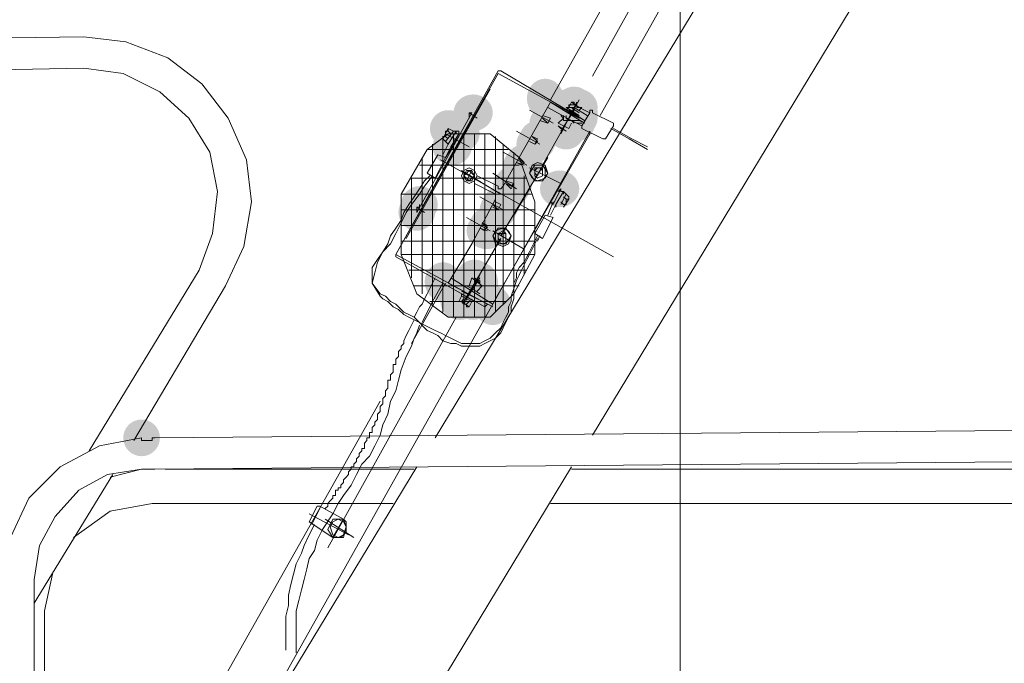
# Model space of a CAD drawing. Units: millimetres. Extents: x -885070 to -250741, y -72618 to 244873.
# Drawn here: x -693221 to -692425, y 151041 to 151562 of the extents above; entities that cross this region are included whole.
import ezdxf

# ---------------------------------------------------------------- set-up
doc = ezdxf.new("R2010")
doc.units = ezdxf.units.MM
doc.header["$LTSCALE"] = 1000
for name, pattern in [('ACAD_ISO02W100', [15, 12, -3]), ('DASHDOT', [1, 0.5, -0.25, 0, -0.25]), ('点画线', [18, 12, -2, 2, -2])]:
    doc.linetypes.add(name, pattern=pattern)
doc.layers.get('0').update_dxf_attribs({"lineweight": 25})
doc.layers.add('5标注线', color=3, linetype='Continuous', lineweight=13)
doc.layers.add('中心线层', color=1, linetype='点画线', lineweight=18)

# ---------------------------------------------------------------- blocks, each defined once
blk = doc.blocks.new('*X26')
h = blk.add_hatch(color=7)
edge = h.paths.add_edge_path(flags=0)
edge.add_ellipse((3513.12, -4361.92), major_axis=(0, 15.89), ratio=0.933333, start_angle=0, end_angle=360)
h = blk.add_hatch(color=7)
edge = h.paths.add_edge_path(flags=0)
edge.add_ellipse((3531.14, -4369.34), major_axis=(15.89, 0), ratio=0.933333, start_angle=0, end_angle=360)
h = blk.add_hatch(color=7)
edge = h.paths.add_edge_path(flags=0)
edge.add_ellipse((3532.2, -4370.4), major_axis=(0, 15.89), ratio=0.933333, start_angle=0, end_angle=360)
h = blk.add_hatch(color=7)
edge = h.paths.add_edge_path(flags=0)
edge.add_arc((3534.32, -4369.34), 14.84, 0, 360)
h = blk.add_hatch(color=7)
edge = h.paths.add_edge_path(flags=0)
edge.add_arc((3536.44, -4367.22), 14.84, 0, 360)
h = blk.add_hatch(color=7)
edge = h.paths.add_edge_path(flags=0)
edge.add_arc((3540.68, -4369.34), 14.84, 0, 360)
h = blk.add_hatch(color=7)
edge = h.paths.add_edge_path(flags=0)
edge.add_ellipse((3454.84, -4373.58), major_axis=(15.89, 0), ratio=0.933333, start_angle=0, end_angle=360)
h = blk.add_hatch(color=7)
edge = h.paths.add_edge_path(flags=0)
edge.add_arc((3525.84, -4375.7), 14.84, 0, 360)
h = blk.add_hatch(color=7)
edge = h.paths.add_edge_path(flags=0)
edge.add_arc((3538.56, -4371.46), 14.84, 0, 360)
h = blk.add_hatch(color=7)
edge = h.paths.add_edge_path(flags=0)
edge.add_ellipse((3540.68, -4372.52), major_axis=(0, 15.89), ratio=0.933333, start_angle=0, end_angle=360)
h = blk.add_hatch(color=7)
edge = h.paths.add_edge_path(flags=0)
edge.add_ellipse((3540.68, -4374.64), major_axis=(0, 15.89), ratio=0.933333, start_angle=0, end_angle=360)
h = blk.add_hatch(color=7)
edge = h.paths.add_edge_path(flags=0)
edge.add_arc((3515.24, -4382.06), 14.84, 0, 360)
h = blk.add_hatch(color=7)
edge = h.paths.add_edge_path(flags=0)
edge.add_arc((3517.36, -4377.82), 14.84, 0, 360)
h = blk.add_hatch(color=7)
edge = h.paths.add_edge_path(flags=0)
edge.add_ellipse((3524.78, -4384.17), major_axis=(15.89, 0), ratio=0.933333, start_angle=0, end_angle=360)
h = blk.add_hatch(color=7)
edge = h.paths.add_edge_path(flags=0)
edge.add_ellipse((3525.84, -4385.23), major_axis=(0, 15.89), ratio=0.933333, start_angle=0, end_angle=360)
h = blk.add_hatch(color=7)
edge = h.paths.add_edge_path(flags=0)
edge.add_ellipse((3537.5, -4382.06), major_axis=(15.89, 0), ratio=0.933333, start_angle=0, end_angle=360)
h = blk.add_hatch(color=7)
edge = h.paths.add_edge_path(flags=0)
edge.add_ellipse((3539.62, -4377.82), major_axis=(15.89, 0), ratio=0.933333, start_angle=0, end_angle=360)
h = blk.add_hatch(color=7)
edge = h.paths.add_edge_path(flags=0)
edge.add_ellipse((3539.62, -4377.82), major_axis=(15.89, 0), ratio=0.933333, start_angle=0, end_angle=360)
h = blk.add_hatch(color=7)
edge = h.paths.add_edge_path(flags=0)
edge.add_arc((3434.71, -4386.29), 14.84, 0, 360)
h = blk.add_hatch(color=7)
edge = h.paths.add_edge_path(flags=0)
edge.add_ellipse((3444.25, -4390.53), major_axis=(15.89, 0), ratio=0.933333, start_angle=0, end_angle=360)
h = blk.add_hatch(color=7)
edge = h.paths.add_edge_path(flags=0)
edge.add_ellipse((3530.08, -4387.35), major_axis=(0, 15.89), ratio=0.933333, start_angle=0, end_angle=360)
h = blk.add_hatch(color=7)
edge = h.paths.add_edge_path(flags=0)
edge.add_ellipse((3530.08, -4387.35), major_axis=(0, 15.89), ratio=0.933333, start_angle=0, end_angle=360)
h = blk.add_hatch(color=7)
edge = h.paths.add_edge_path(flags=0)
edge.add_arc((3530.08, -4388.41), 14.84, 0, 360)
h = blk.add_hatch(color=7)
edge = h.paths.add_edge_path(flags=0)
edge.add_ellipse((3437.89, -4401.13), major_axis=(15.89, 0), ratio=0.933333, start_angle=0, end_angle=360)
h = blk.add_hatch(color=7)
edge = h.paths.add_edge_path(flags=0)
edge.add_arc((3504.65, -4399.01), 14.84, 0, 360)
h = blk.add_hatch(color=7)
edge = h.paths.add_edge_path(flags=0)
edge.add_ellipse((3506.77, -4395.83), major_axis=(0, 15.89), ratio=0.933333, start_angle=0, end_angle=360)
h = blk.add_hatch(color=7)
edge = h.paths.add_edge_path(flags=0)
edge.add_ellipse((3495.11, -4415.96), major_axis=(15.89, 0), ratio=0.933333, start_angle=0, end_angle=360)
h = blk.add_hatch(color=7)
edge = h.paths.add_edge_path(flags=0)
edge.add_ellipse((3496.17, -4414.9), major_axis=(0, 15.89), ratio=0.933333, start_angle=0, end_angle=360)
h = blk.add_hatch(color=7)
edge = h.paths.add_edge_path(flags=0)
edge.add_arc((3496.17, -4413.84), 14.84, 0, 360)
h = blk.add_hatch(color=7)
edge = h.paths.add_edge_path(flags=0)
edge.add_ellipse((3485.57, -4433.98), major_axis=(0, 15.89), ratio=0.933333, start_angle=0, end_angle=360)
h = blk.add_hatch(color=7)
edge = h.paths.add_edge_path(flags=0)
edge.add_arc((3487.69, -4430.8), 14.84, 0, 360)
h = blk.add_hatch(color=7)
edge = h.paths.add_edge_path(flags=0)
edge.add_ellipse((3524.78, -4435.04), major_axis=(15.89, 0), ratio=0.933333, start_angle=0, end_angle=360)
h = blk.add_hatch(color=7)
edge = h.paths.add_edge_path(flags=0)
edge.add_arc((3411.4, -4447.75), 14.84, 0, 360)
h = blk.add_hatch(color=7)
edge = h.paths.add_edge_path(flags=0)
edge.add_arc((3477.1, -4447.75), 14.84, 0, 360)
h = blk.add_hatch(color=7)
edge = h.paths.add_edge_path(flags=0)
edge.add_arc((3409.28, -4454.11), 14.84, 0, 360)
h = blk.add_hatch(color=7)
edge = h.paths.add_edge_path(flags=0)
edge.add_arc((3474.98, -4451.99), 14.84, 0, 360)
h = blk.add_hatch(color=7)
edge = h.paths.add_edge_path(flags=0)
edge.add_ellipse((3466.5, -4465.77), major_axis=(0, 15.89), ratio=0.933333, start_angle=0, end_angle=360)
h = blk.add_hatch(color=7)
edge = h.paths.add_edge_path(flags=0)
edge.add_ellipse((3465.44, -4468.95), major_axis=(15.89, 0), ratio=0.933333, start_angle=0, end_angle=360)
h = blk.add_hatch(color=7)
edge = h.paths.add_edge_path(flags=0)
edge.add_ellipse((3466.5, -4467.89), major_axis=(0, 15.89), ratio=0.933333, start_angle=0, end_angle=360)
h = blk.add_hatch(color=7)
edge = h.paths.add_edge_path(flags=0)
edge.add_ellipse((3430.47, -4510.27), major_axis=(0, 15.89), ratio=0.933333, start_angle=0, end_angle=360)
h = blk.add_hatch(color=7)
edge = h.paths.add_edge_path(flags=0)
edge.add_ellipse((3455.9, -4508.15), major_axis=(0, 15.89), ratio=0.933333, start_angle=0, end_angle=360)
h = blk.add_hatch(color=7)
edge = h.paths.add_edge_path(flags=0)
edge.add_arc((3455.9, -4507.09), 14.84, 0, 360)
h = blk.add_hatch(color=7)
edge = h.paths.add_edge_path(flags=0)
edge.add_ellipse((3455.9, -4508.15), major_axis=(0, 15.89), ratio=0.933333, start_angle=0, end_angle=360)
h = blk.add_hatch(color=7)
edge = h.paths.add_edge_path(flags=0)
edge.add_ellipse((3460.14, -4510.27), major_axis=(0, 15.89), ratio=0.933333, start_angle=0, end_angle=360)
h = blk.add_hatch(color=7)
edge = h.paths.add_edge_path(flags=0)
edge.add_arc((3460.14, -4511.33), 14.84, 0, 360)
h = blk.add_hatch(color=7)
edge = h.paths.add_edge_path(flags=0)
edge.add_ellipse((3446.37, -4517.69), major_axis=(15.89, 0), ratio=0.933333, start_angle=0, end_angle=360)
h = blk.add_hatch(color=7)
edge = h.paths.add_edge_path(flags=0)
edge.add_ellipse((3448.49, -4513.45), major_axis=(15.89, 0), ratio=0.933333, start_angle=0, end_angle=360)
h = blk.add_hatch(color=7)
edge = h.paths.add_edge_path(flags=0)
edge.add_arc((3460.14, -4519.81), 14.84, 0, 360)
h = blk.add_hatch(color=7)
edge = h.paths.add_edge_path(flags=0)
edge.add_ellipse((3444.25, -4526.17), major_axis=(15.89, 0), ratio=0.933333, start_angle=0, end_angle=360)
h = blk.add_hatch(color=7)
edge = h.paths.add_edge_path(flags=0)
edge.add_ellipse((3454.84, -4526.17), major_axis=(15.89, 0), ratio=0.933333, start_angle=0, end_angle=360)
h = blk.add_hatch(color=7)
edge = h.paths.add_edge_path(flags=0)
edge.add_arc((3458.02, -4524.05), 14.84, 0, 360)
h = blk.add_hatch(color=7)
edge = h.paths.add_edge_path(flags=0)
edge.add_ellipse((3470.74, -4529.35), major_axis=(0, 15.89), ratio=0.933333, start_angle=0, end_angle=360)
h = blk.add_hatch(color=7)
edge = h.paths.add_edge_path(flags=0)
edge.add_arc((3186.75, -4636.37), 14.84, 0, 360)
at = {"color": 7, "lineweight": 0}
for points in [[(4062.03, -3583.07), (3424.11, -4636.37)], [(4170.11, -3612.74), (3551.27, -4634.25)], [(4170.11, -3612.74), (3551.27, -4634.25)], [(3517.36, -4362.98), (3839.5, -3788.65)], [(3557.63, -4375.7), (3871.29, -3818.32)], [(3551.27, -4343.91), (3655.12, -4157.41)], [(2688.71, -4318.48), (3140.13, -4312.12)], [(3254.57, -4513.45), (3269.4, -4481.66), (3275.76, -4445.63), (3271.52, -4411.73), (3256.69, -4377.82), (3235.49, -4350.27), (3207.94, -4329.07), (3174.03, -4316.36), (3140.13, -4312.12)], [(2697.19, -4346.03), (3140.13, -4337.55)], [(3233.38, -4500.74), (3243.97, -4471.07), (3248.21, -4437.16), (3241.85, -4405.37), (3224.9, -4377.82), (3201.59, -4356.62), (3171.92, -4341.79), (3140.13, -4337.55)], [(3392.32, -4488.02), (3474.98, -4339.67)], [(3392.32, -4488.02), (3474.98, -4341.79)], [(3477.1, -4339.67), (3474.98, -4339.67)], [(3474.98, -4341.79), (3544.91, -4379.94)], [(3477.1, -4339.67), (3544.91, -4379.94)], [(3400.8, -4475.3), (3468.62, -4354.5)], [(3491.93, -4409.61), (3517.36, -4365.1)], [(3511.01, -4415.96), (3540.68, -4362.98)], [(3515.24, -4369.34), (3534.32, -4379.94)], [(3517.36, -4365.1), (3544.91, -4382.06)], [(3525.84, -4390.53), (3538.56, -4365.1)], [(3532.2, -4369.34), (3530.08, -4371.46)], [(3532.2, -4369.34), (3530.08, -4369.34)], [(3540.68, -4375.7), (3530.08, -4369.34)], [(3534.32, -4365.1), (3532.2, -4369.34)], [(3536.44, -4367.22), (3534.32, -4367.22), (3532.2, -4367.22), (3532.2, -4369.34)], [(3536.44, -4369.34), (3534.32, -4369.34), (3532.2, -4369.34)], [(3536.44, -4367.22), (3536.44, -4365.1), (3534.32, -4365.1)], [(3540.68, -4369.34), (3534.32, -4365.1)], [(3540.68, -4373.58), (3534.32, -4369.34)], [(3536.44, -4367.22), (3549.15, -4373.58)], [(3542.79, -4369.34), (3540.68, -4369.34), (3538.56, -4369.34), (3538.56, -4367.22), (3536.44, -4367.22)], [(3536.44, -4369.34), (3547.03, -4375.7)], [(3542.79, -4369.34), (3540.68, -4369.34)], [(3542.79, -4369.34), (3540.68, -4371.46)], [(3409.28, -4454.11), (3453.78, -4373.58), (3451.66, -4373.58), (3451.66, -4375.7), (3451.66, -4377.82)], [(3451.66, -4373.58), (3458.02, -4377.82)], [(3519.48, -4382.06), (3500.41, -4371.46)], [(3511.01, -4375.7), (3517.36, -4377.82)], [(3511.01, -4375.7), (3517.36, -4377.82)], [(3511.01, -4377.82), (3515.24, -4382.06)], [(3517.36, -4377.82), (3515.24, -4382.06)], [(3517.36, -4377.82), (3515.24, -4382.06)], [(3527.96, -4377.82), (3523.72, -4382.06)], [(3536.44, -4371.46), (3525.84, -4388.41)], [(3525.84, -4375.7), (3527.96, -4377.82)], [(3527.96, -4371.46), (3540.68, -4377.82)], [(3527.96, -4371.46), (3540.68, -4377.82)], [(3542.79, -4382.06), (3540.68, -4382.06), (3538.56, -4382.06), (3534.32, -4379.94), (3532.2, -4379.94), (3527.96, -4379.94), (3527.96, -4375.7)], [(3530.08, -4371.46), (3544.91, -4379.94)], [(3532.2, -4379.94), (3530.08, -4377.82), (3530.08, -4375.7)], [(3532.2, -4371.46), (3544.91, -4379.94)], [(3540.68, -4375.7), (3532.2, -4371.46)], [(3542.79, -4384.17), (3549.15, -4373.58)], [(3551.27, -4373.58), (3551.27, -4371.46), (3549.15, -4371.46), (3549.15, -4373.58)], [(3551.27, -4373.58), (3568.23, -4382.06)], [(3430.47, -4394.77), (3434.71, -4386.29)], [(3434.71, -4386.29), (3434.71, -4388.41)], [(3434.71, -4386.29), (3438.95, -4388.41)], [(3508.89, -4379.94), (3515.24, -4382.06)], [(3523.72, -4382.06), (3532.2, -4386.29)], [(3530.08, -4388.41), (3523.72, -4384.17)], [(3523.72, -4384.17), (3525.84, -4386.29)], [(3530.08, -4388.41), (3525.84, -4386.29)], [(3544.91, -4382.06), (3540.68, -4379.94), (3538.56, -4379.94), (3534.32, -4379.94), (3532.2, -4379.94)], [(3534.32, -4382.06), (3532.2, -4386.29)], [(3534.32, -4379.94), (3536.44, -4382.06)], [(3538.56, -4382.06), (3542.79, -4384.17)], [(3542.79, -4384.17), (3542.79, -4386.29), (3559.75, -4394.77)], [(3559.75, -4394.77), (3561.87, -4394.77), (3568.23, -4384.17)], [(3566.11, -4386.29), (3580.94, -4394.77)], [(3568.23, -4384.17), (3568.23, -4382.06)], [(3568.23, -4386.29), (3583.06, -4394.77)], [(3150.72, -5098.38), (3549.15, -4388.41)], [(3468.62, -4390.53), (3434.71, -4390.53), (3417.76, -4403.25), (3483.45, -4403.25)], [(3432.59, -4392.65), (3430.47, -4392.65), (3430.47, -4394.77)], [(3430.47, -4392.65), (3430.47, -4534.65)], [(3434.71, -4388.41), (3432.59, -4388.41), (3432.59, -4390.53), (3432.59, -4392.65)], [(3432.59, -4396.89), (3438.95, -4388.41)], [(3451.66, -4401.13), (3432.59, -4390.53)], [(3443.19, -4392.65), (3432.59, -4409.61)], [(3432.59, -4392.65), (3434.71, -4394.77)], [(3434.71, -4388.41), (3436.83, -4390.53)], [(3434.71, -4399.01), (3441.07, -4388.41)], [(3434.71, -4399.01), (3441.07, -4388.41)], [(3443.19, -4390.53), (3436.83, -4401.13)], [(3438.95, -4388.41), (3441.07, -4388.41)], [(3438.95, -4390.53), (3438.95, -4538.88)], [(3443.19, -4390.53), (3443.19, -4388.41), (3441.07, -4388.41), (3441.07, -4390.53)], [(3447.43, -4390.53), (3447.43, -4538.88)], [(3455.9, -4390.53), (3455.9, -4538.88)], [(3464.38, -4390.53), (3464.38, -4538.88)], [(3468.62, -4390.53), (3491.93, -4409.61), (3504.65, -4445.63), (3504.65, -4488.02), (3487.69, -4519.81), (3487.69, -4405.37)], [(3472.86, -4524.05), (3549.15, -4390.53), (3549.15, -4388.41)], [(3472.86, -4392.65), (3472.86, -4534.65)], [(3508.89, -4399.01), (3489.81, -4388.41)], [(3502.53, -4392.65), (3506.77, -4396.89)], [(3502.53, -4392.65), (3506.77, -4394.77)], [(3421.99, -4399.01), (3421.99, -4528.29)], [(3430.47, -4394.77), (3432.59, -4396.89)], [(3434.71, -4399.01), (3430.47, -4407.49)], [(3432.59, -4396.89), (3434.71, -4399.01)], [(3436.83, -4401.13), (3432.59, -4409.61)], [(3479.22, -4399.01), (3479.22, -4528.29)], [(3500.41, -4396.89), (3504.65, -4399.01)], [(3500.41, -4396.89), (3504.65, -4399.01)], [(3506.77, -4394.77), (3504.65, -4399.01)], [(3506.77, -4396.89), (3504.65, -4399.01)], [(3580.94, -4394.77), (3595.78, -4403.25)], [(3595.78, -4401.13), (3583.06, -4394.77)], [(3417.76, -4403.25), (3396.56, -4439.28), (3396.56, -4488.02), (3409.28, -4519.81), (3434.71, -4538.88), (3468.62, -4538.88), (3487.69, -4519.81)], [(3413.52, -4409.61), (3413.52, -4519.81)], [(3426.23, -4407.49), (3417.76, -4422.32)], [(3424.11, -4426.56), (3432.59, -4409.61)], [(3426.23, -4407.49), (3432.59, -4409.61)], [(3477.1, -4473.19), (3515.24, -4409.61)], [(3498.29, -4415.96), (3479.22, -4405.37)], [(3479.22, -4432.92), (3491.93, -4409.61)], [(3491.93, -4409.61), (3496.17, -4413.84)], [(3411.4, -4415.96), (3491.93, -4415.96)], [(3568.23, -4490.14), (3428.35, -4411.73)], [(3489.81, -4413.84), (3496.17, -4415.96)], [(3489.81, -4413.84), (3494.05, -4415.96)], [(3491.93, -4411.73), (3496.17, -4413.84)], [(3496.17, -4413.84), (3494.05, -4415.96)], [(3525.84, -4430.8), (3500.41, -4418.08)], [(3511.01, -4422.32), (3511.01, -4420.2), (3508.89, -4418.08), (3506.77, -4418.08), (3504.65, -4420.2), (3504.65, -4422.32), (3506.77, -4424.44)], [(3419.87, -4424.44), (3415.64, -4428.68), (3411.4, -4435.04), (3407.16, -4441.4), (3402.92, -4447.75), (3398.68, -4454.11), (3396.56, -4460.47), (3392.32, -4466.83), (3388.09, -4473.19), (3385.97, -4479.54), (3381.73, -4485.9), (3377.49, -4492.26), (3373.25, -4498.62), (3373.25, -4511.33), (3379.61, -4521.93), (3381.73, -4524.05), (3385.97, -4526.17), (3390.2, -4530.41), (3394.44, -4532.53), (3398.68, -4536.76), (3402.92, -4538.88), (3407.16, -4541), (3411.4, -4543.12), (3415.64, -4547.36), (3417.76, -4549.48), (3421.99, -4551.6), (3426.23, -4553.72), (3430.47, -4557.96), (3436.83, -4560.08), (3441.07, -4560.08), (3445.31, -4562.2), (3449.55, -4562.2), (3455.9, -4562.2), (3460.14, -4562.2), (3464.38, -4560.08), (3468.62, -4557.96), (3472.86, -4555.84), (3477.1, -4551.6), (3479.22, -4547.36), (3481.33, -4543.12), (3483.45, -4538.88), (3485.57, -4534.65), (3485.57, -4530.41), (3487.69, -4524.05), (3487.69, -4519.81), (3487.69, -4515.57), (3489.81, -4509.21), (3491.93, -4504.98), (3494.05, -4500.74), (3496.17, -4496.5), (3498.29, -4492.26), (3500.41, -4488.02), (3502.53, -4483.78), (3504.65, -4479.54), (3506.77, -4475.3)], [(3421.99, -4424.44), (3415.64, -4432.92), (3411.4, -4439.28), (3405.04, -4447.75), (3400.8, -4454.11), (3396.56, -4462.59), (3392.32, -4471.07), (3388.09, -4479.54), (3381.73, -4485.9), (3377.49, -4494.38), (3375.37, -4502.86), (3373.25, -4511.33), (3379.61, -4519.81)], [(3417.76, -4422.32), (3424.11, -4426.56)], [(3445.31, -4420.2), (3477.1, -4439.28)], [(3449.55, -4428.68), (3453.78, -4420.2)], [(3458.02, -4424.44), (3474.98, -4432.92)], [(3489.81, -4435.04), (3470.74, -4422.32)], [(3496.17, -4424.44), (3496.17, -4504.98)], [(3405.04, -4507.09), (3405.04, -4426.56), (3498.29, -4426.56)], [(3455.9, -4430.8), (3472.86, -4439.28)], [(3474.98, -4432.92), (3474.98, -4435.04), (3477.1, -4435.04), (3479.22, -4432.92)], [(3481.33, -4428.68), (3487.69, -4430.8)], [(3481.33, -4428.68), (3487.69, -4430.8)], [(3481.33, -4430.8), (3485.57, -4432.92)], [(3481.33, -4430.8), (3485.57, -4435.04)], [(3487.69, -4430.8), (3485.57, -4435.04)], [(3487.69, -4430.8), (3485.57, -4432.92)], [(3396.56, -4439.28), (3502.53, -4439.28)], [(3479.22, -4451.99), (3460.14, -4441.4)], [(3472.86, -4443.52), (3472.86, -4441.4), (3472.86, -4439.28)], [(3487.69, -4456.23), (3500.41, -4435.04)], [(3523.72, -4435.04), (3517.36, -4445.63), (3519.48, -4447.75)], [(3519.48, -4447.75), (3525.84, -4435.04)], [(3521.6, -4447.75), (3527.96, -4437.16)], [(3521.6, -4447.75), (3527.96, -4437.16)], [(3527.96, -4439.28), (3527.96, -4437.16), (3525.84, -4437.16), (3525.84, -4435.04), (3523.72, -4437.16)], [(3525.84, -4447.75), (3530.08, -4439.28)], [(3530.08, -4439.28), (3527.96, -4437.16)], [(3530.08, -4443.52), (3527.96, -4441.4)], [(3532.2, -4441.4), (3530.08, -4439.28)], [(3530.08, -4443.52), (3532.2, -4443.52), (3532.2, -4441.4), (3532.2, -4443.52)], [(3411.4, -4447.75), (3411.4, -4449.87), (3409.28, -4449.87), (3409.28, -4451.99), (3409.28, -4454.11)], [(3409.28, -4449.87), (3415.64, -4454.11)], [(3453.78, -4479.54), (3472.86, -4443.52)], [(3470.74, -4447.75), (3474.98, -4451.99)], [(3470.74, -4449.87), (3474.98, -4451.99)], [(3472.86, -4445.63), (3477.1, -4447.75)], [(3472.86, -4445.63), (3477.1, -4447.75)], [(3477.1, -4447.75), (3474.98, -4451.99)], [(3477.1, -4447.75), (3474.98, -4451.99)], [(3519.48, -4445.63), (3515.24, -4456.23)], [(3521.6, -4447.75), (3517.36, -4456.23)], [(3527.96, -4447.75), (3525.84, -4445.63)], [(3527.96, -4447.75), (3530.08, -4447.75), (3530.08, -4445.63), (3530.08, -4443.52)], [(3527.96, -4449.87), (3532.2, -4443.52)], [(3396.56, -4451.99), (3504.65, -4451.99)], [(3504.65, -4471.07), (3513.12, -4456.23)], [(3519.48, -4458.35), (3513.12, -4456.23)], [(3396.56, -4464.71), (3504.65, -4464.71)], [(3468.62, -4468.95), (3449.55, -4458.35)], [(3462.26, -4462.59), (3466.5, -4466.83)], [(3462.26, -4462.59), (3466.5, -4464.71)], [(3466.5, -4464.71), (3464.38, -4468.95)], [(3519.48, -4458.35), (3511.01, -4475.3)], [(3379.61, -4519.81), (3383.85, -4521.93), (3388.09, -4526.17), (3392.32, -4528.29), (3394.44, -4530.41), (3398.68, -4534.65), (3402.92, -4536.76), (3407.16, -4538.88), (3411.4, -4543.12), (3415.64, -4545.24), (3419.87, -4547.36), (3424.11, -4549.48), (3428.35, -4551.6), (3432.59, -4553.72), (3436.83, -4555.84), (3441.07, -4557.96), (3445.31, -4560.08), (3451.66, -4560.08), (3455.9, -4560.08), (3460.14, -4560.08), (3464.38, -4557.96), (3468.62, -4555.84), (3472.86, -4551.6), (3477.1, -4547.36), (3479.22, -4543.12), (3481.33, -4538.88), (3483.45, -4534.65), (3483.45, -4530.41), (3485.57, -4526.17), (3485.57, -4521.93), (3487.69, -4515.57), (3487.69, -4511.33), (3489.81, -4507.09), (3489.81, -4502.86), (3491.93, -4498.62), (3496.17, -4494.38), (3498.29, -4490.14), (3500.41, -4485.9), (3502.53, -4481.66), (3504.65, -4477.42), (3506.77, -4473.19)], [(3460.14, -4466.83), (3466.5, -4468.95)], [(3460.14, -4466.83), (3464.38, -4468.95)], [(3496.17, -4483.78), (3470.74, -4468.95)], [(3481.33, -4473.19), (3481.33, -4471.07), (3479.22, -4468.95), (3474.98, -4471.07), (3474.98, -4473.19), (3474.98, -4477.42), (3479.22, -4477.42)], [(3481.33, -4475.3), (3481.33, -4473.19), (3481.33, -4471.07), (3479.22, -4471.07), (3477.1, -4471.07), (3474.98, -4471.07), (3474.98, -4473.19), (3474.98, -4475.3), (3477.1, -4477.42)], [(3479.22, -4477.42), (3481.33, -4477.42), (3481.33, -4473.19)], [(3511.01, -4475.3), (3504.65, -4471.07)], [(3508.89, -4473.19), (3506.77, -4477.42)], [(3396.56, -4477.42), (3504.65, -4477.42)], [(3434.71, -4511.33), (3453.78, -4479.54)], [(3447.43, -4526.17), (3477.1, -4475.3)], [(3392.32, -4488.02), (3466.5, -4528.29)], [(3392.32, -4488.02), (3392.32, -4490.14), (3464.38, -4530.41)], [(3396.56, -4488.02), (3504.65, -4488.02)], [(3233.38, -4500.74), (3144.36, -4646.97)], [(3402.92, -4500.74), (3498.29, -4500.74)], [(3460.14, -4504.98), (3447.43, -4528.29)], [(3254.57, -4513.45), (3180.39, -4638.49)], [(3405.04, -4560.08), (3432.59, -4511.33)], [(3407.16, -4538.88), (3409.28, -4534.65), (3411.4, -4530.41), (3413.52, -4528.29), (3415.64, -4524.05), (3417.76, -4519.81), (3419.87, -4515.57), (3421.99, -4511.33), (3424.11, -4507.09)], [(3407.16, -4513.45), (3491.93, -4513.45)], [(3413.52, -4543.12), (3421.99, -4526.17), (3430.47, -4511.33)], [(3470.74, -4530.41), (3434.71, -4511.33)], [(3436.83, -4507.09), (3470.74, -4528.29)], [(3449.55, -4524.05), (3460.14, -4507.09)], [(3449.55, -4513.45), (3453.78, -4515.57)], [(3451.66, -4513.45), (3453.78, -4507.09)], [(3453.78, -4507.09), (3462.26, -4513.45)], [(3460.14, -4509.21), (3460.14, -4511.33), (3455.9, -4507.09)], [(3460.14, -4509.21), (3455.9, -4507.09)], [(3458.02, -4517.69), (3462.26, -4513.45)], [(3443.19, -4526.17), (3445.31, -4521.93)], [(3445.31, -4517.69), (3458.02, -4524.05)], [(3445.31, -4521.93), (3445.31, -4519.81)], [(3455.9, -4526.17), (3445.31, -4519.81)], [(3455.9, -4526.17), (3445.31, -4519.81)], [(3453.78, -4526.17), (3445.31, -4521.93)], [(3453.78, -4515.57), (3460.14, -4519.81)], [(3419.87, -4526.17), (3481.33, -4526.17)], [(3443.19, -4526.17), (3445.31, -4526.17)], [(3445.31, -4526.17), (3447.43, -4524.05)], [(3445.31, -4526.17), (3447.43, -4528.29), (3449.55, -4528.29)], [(3451.66, -4530.41), (3445.31, -4526.17)], [(3449.55, -4528.29), (3451.66, -4526.17)], [(3449.55, -4528.29), (3449.55, -4530.41), (3451.66, -4530.41)], [(3451.66, -4530.41), (3453.78, -4526.17)], [(3464.38, -4530.41), (3466.5, -4528.29)], [(3468.62, -4526.17), (3470.74, -4526.17), (3472.86, -4526.17), (3472.86, -4524.05)], [(3337.22, -4725.38), (3441.07, -4538.88)], [(3398.68, -4557.96), (3400.8, -4553.72), (3402.92, -4549.48), (3405.04, -4545.24), (3407.16, -4541)], [(3405.04, -4562.2), (3407.16, -4555.84), (3409.28, -4551.6), (3411.4, -4545.24)], [(3375.37, -4625.78), (3375.37, -4623.66), (3377.49, -4621.54), (3377.49, -4619.42), (3377.49, -4617.3), (3379.61, -4615.18), (3379.61, -4613.06), (3379.61, -4610.94), (3381.73, -4608.82), (3381.73, -4606.7), (3381.73, -4604.58), (3383.85, -4602.46), (3383.85, -4600.34), (3383.85, -4598.23), (3385.97, -4596.11), (3385.97, -4593.99), (3385.97, -4591.87), (3385.97, -4589.75), (3388.09, -4589.75), (3388.09, -4587.63), (3388.09, -4585.51), (3390.2, -4583.39), (3390.2, -4581.27), (3390.2, -4579.15), (3390.2, -4577.03), (3392.32, -4577.03), (3392.32, -4574.91), (3392.32, -4572.79), (3394.44, -4570.67), (3394.44, -4568.55), (3394.44, -4566.44), (3396.56, -4564.32), (3396.56, -4562.2), (3398.68, -4560.08), (3398.68, -4557.96)], [(3341.46, -4697.83), (3345.7, -4689.36), (3349.94, -4683), (3356.3, -4674.52), (3360.53, -4666.04), (3364.77, -4657.57), (3371.13, -4651.21), (3375.37, -4642.73), (3379.61, -4634.25), (3381.73, -4625.78), (3385.97, -4617.3), (3388.09, -4606.7), (3392.32, -4598.23), (3394.44, -4589.75), (3396.56, -4581.27), (3400.8, -4570.67), (3405.04, -4562.2)], [(3108.34, -5087.79), (3379.61, -4606.7)], [(4176.47, -4627.9), (3197.35, -4636.37)], [(3335.1, -4693.59), (3337.22, -4691.47), (3337.22, -4689.36), (3339.34, -4687.24), (3341.46, -4685.12), (3341.46, -4683), (3343.58, -4683), (3343.58, -4680.88), (3343.58, -4678.76), (3345.7, -4678.76), (3345.7, -4676.64), (3347.82, -4676.64), (3347.82, -4674.52), (3349.94, -4672.4), (3349.94, -4670.28), (3352.06, -4668.16), (3354.18, -4666.04), (3354.18, -4663.92), (3356.3, -4661.8), (3356.3, -4659.69), (3358.41, -4659.69), (3358.41, -4657.57), (3360.53, -4655.45), (3360.53, -4653.33), (3362.65, -4651.21), (3362.65, -4649.09), (3364.77, -4646.97), (3364.77, -4644.85), (3366.89, -4644.85), (3366.89, -4642.73), (3366.89, -4640.61), (3369.01, -4638.49), (3369.01, -4636.37), (3371.13, -4636.37), (3371.13, -4634.25), (3371.13, -4632.13), (3373.25, -4632.13), (3373.25, -4630.01), (3373.25, -4627.9), (3375.37, -4625.78)], [(3186.75, -4636.37), (3152.84, -4642.73), (3121.05, -4659.69), (3095.62, -4685.12), (3080.78, -4716.91), (3074.43, -4750.82)], [(3186.75, -4636.37), (3186.75, -4638.49), (3188.87, -4638.49), (3190.99, -4638.49), (3193.11, -4638.49)], [(3193.11, -4638.49), (3195.23, -4638.49), (3195.23, -4636.37), (3197.35, -4636.37)], [(4176.47, -4653.33), (3197.35, -4661.8)], [(3186.75, -4661.8), (3159.2, -4666.04), (3135.89, -4678.76), (3116.81, -4699.95), (3104.1, -4723.26), (3099.86, -4750.82)], [(3409.28, -4659.69), (3123.17, -5132.29)], [(3186.75, -4661.8), (3161.32, -4668.16)], [(3188.87, -4661.8), (3186.75, -4661.8)], [(3186.75, -4661.8), (3188.87, -4661.8)], [(3195.23, -4661.8), (3186.75, -4661.8)], [(3188.87, -4661.8), (3190.99, -4661.8), (3193.11, -4661.8), (3195.23, -4661.8), (3197.35, -4661.8)], [(3193.11, -4661.8), (3190.99, -4661.8), (3188.87, -4661.8)], [(3197.35, -4661.8), (3195.23, -4661.8), (3193.11, -4661.8)], [(3205.82, -4661.8), (3407.16, -4661.8)], [(3534.32, -4659.69), (3246.09, -5136.53)], [(3534.32, -4659.69), (3246.09, -5136.53)], [(3534.32, -4661.8), (4036.59, -4661.8)], [(3163.44, -4666.04), (3099.86, -4769.89)], [(3131.65, -4716.91), (3161.32, -4695.71), (3195.23, -4689.36)], [(3195.23, -4689.36), (3390.2, -4689.36)], [(3341.46, -4716.91), (3322.39, -4704.19), (3328.74, -4691.47)], [(3324.51, -4706.31), (3330.86, -4693.59)], [(3330.86, -4691.47), (3328.74, -4691.47)], [(3349.94, -4702.07), (3330.86, -4691.47)], [(3517.36, -4689.36), (4036.59, -4689.36)], [(3354.18, -4714.79), (3322.39, -4697.83)], [(3332.98, -4710.55), (3341.46, -4697.83)], [(3358.41, -4716.91), (3335.1, -4702.07)], [(3341.46, -4716.91), (3343.58, -4716.91), (3347.82, -4716.91), (3349.94, -4714.79), (3352.06, -4712.67), (3352.06, -4710.55), (3352.06, -4708.43), (3352.06, -4704.19), (3349.94, -4702.07)], [(3341.46, -4716.91), (3349.94, -4702.07)], [(3326.63, -4706.31), (3322.39, -4714.79), (3318.15, -4723.26), (3316.03, -4729.62), (3311.79, -4738.1), (3309.67, -4746.58), (3307.55, -4755.05), (3305.43, -4763.53), (3305.43, -4772.01), (3303.31, -4780.49), (3303.31, -4788.96), (3303.31, -4797.44), (3303.31, -4808.04)], [(3332.98, -4710.55), (3328.74, -4719.03), (3326.63, -4727.5), (3322.39, -4733.86), (3320.27, -4742.34), (3318.15, -4750.82), (3316.03, -4759.29), (3313.91, -4767.77), (3311.79, -4776.25), (3311.79, -4782.61), (3311.79, -4791.08), (3311.79, -4801.68), (3311.79, -4810.16)], [(3099.86, -4750.82), (3099.86, -4841.95)], [(3099.86, -4750.82), (3099.86, -4841.95)], [(3114.69, -4746.58), (3108.34, -4776.25)], [(3108.34, -4841.95), (3108.34, -4776.25)], [(3108.34, -4841.95), (3108.34, -4776.25)]]:
    blk.add_lwpolyline(points, dxfattribs=at)
for points in [[(3458.02, -4424.44), (3455.9, -4420.2), (3451.66, -4418.08), (3447.43, -4420.2), (3445.31, -4424.44), (3447.43, -4428.68), (3451.66, -4430.8), (3455.9, -4428.68)], [(3515.24, -4422.32), (3513.12, -4415.96), (3506.77, -4413.84), (3502.53, -4415.96), (3500.41, -4422.32), (3502.53, -4426.56), (3506.77, -4428.68), (3513.12, -4426.56)], [(3513.12, -4422.32), (3513.12, -4415.96), (3506.77, -4415.96), (3502.53, -4415.96), (3500.41, -4422.32), (3502.53, -4426.56), (3506.77, -4428.68), (3513.12, -4426.56)], [(3504.65, -4428.68), (3500.41, -4422.32), (3504.65, -4415.96), (3511.01, -4415.96), (3515.24, -4422.32), (3511.01, -4428.68)], [(3511.01, -4422.32), (3511.01, -4418.08), (3506.77, -4418.08), (3504.65, -4418.08), (3504.65, -4422.32), (3504.65, -4424.44), (3506.77, -4426.56), (3511.01, -4424.44)], [(3455.9, -4424.44), (3453.78, -4422.32), (3451.66, -4420.2), (3449.55, -4422.32), (3447.43, -4424.44), (3449.55, -4426.56), (3451.66, -4428.68), (3453.78, -4426.56)], [(3453.78, -4420.2), (3449.55, -4420.2), (3447.43, -4424.44), (3449.55, -4428.68), (3453.78, -4428.68), (3455.9, -4424.44)], [(3521.6, -4447.75), (3521.6, -4449.87)], [(3485.57, -4473.19), (3483.45, -4468.95), (3479.22, -4466.83), (3472.86, -4468.95), (3470.74, -4473.19), (3472.86, -4479.54), (3479.22, -4481.66), (3483.45, -4479.54), (3485.57, -4473.19), (3483.45, -4468.95), (3479.22, -4466.83), (3472.86, -4468.95), (3470.74, -4473.19), (3472.86, -4477.42), (3479.22, -4479.54), (3483.45, -4477.42)], [(3474.98, -4479.54), (3470.74, -4473.19), (3474.98, -4466.83), (3481.33, -4466.83), (3485.57, -4473.19), (3481.33, -4479.54)], [(3341.46, -4716.91), (3337.22, -4710.55), (3341.46, -4702.07), (3349.94, -4702.07), (3352.06, -4708.43), (3349.94, -4716.91)], [(3352.06, -4708.43), (3349.94, -4704.19), (3345.7, -4702.07), (3341.46, -4704.19), (3339.34, -4708.43), (3341.46, -4714.79), (3345.7, -4716.91), (3349.94, -4714.79)]]:
    blk.add_lwpolyline(points, close=True, dxfattribs=at)
blk = doc.blocks.new('*X33')
at = {"color": 0, "linetype": 'DASHDOT', "ltscale": 1000}
blk.add_blockref('*X26', (-26980.95, 8098.35), dxfattribs=at)

msp = doc.modelspace()

# ---------------------------------------------------------------- linework, layer by layer
at = {"layer": '中心线层'}
msp.add_line((-692687.04, 155174.46), (-692687.04, 114551.29), dxfattribs=at)

# ---------------------------------------------------------------- block references
at = {"layer": '5标注线', "color": 4, "linetype": 'ACAD_ISO02W100', "lineweight": 5, "ltscale": 1000}
msp.add_blockref('*X33', (-669328.35, 147761.69), dxfattribs=at)

doc.saveas('drawing.dxf')
